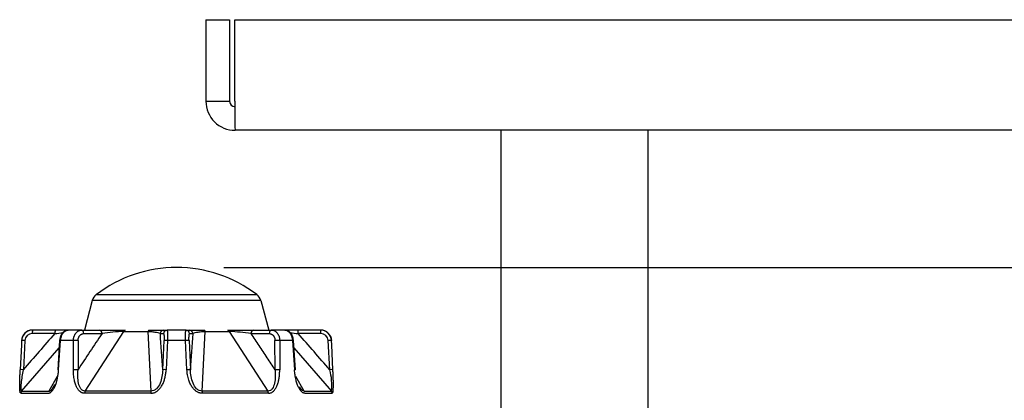
# Model space of a CAD drawing. Extents: x 6 to 172, y 28 to 242.
# Drawn here: x 39 to 53, y 199 to 204 of the extents above; entities that cross this region are included whole.
import ezdxf

# ---------------------------------------------------------------- set-up
doc = ezdxf.new("R2010")
doc.units = 0
for name, color, linetype in [('____MSBR_16_0', 7, 'CONTINUOUS'), ('____MSBR_18_0', 7, 'CONTINUOUS'), ('____MSBR_30_0', 7, 'CONTINUOUS'), ('____MSBR_32_0', 7, 'CONTINUOUS'), ('DEFAULT', 7, 'CONTINUOUS'), ('天吊りとサルガスの間_0', 7, 'CONTINUOUS'), ('組図_18', 7, 'CONTINUOUS')]:
    doc.layers.add(name, color=color, linetype=linetype)

# ---------------------------------------------------------------- blocks, each defined once
blk = doc.blocks.new('SE2')
at = {"layer": '____MSBR_16_0', "color": 7, "linetype": 'CONTINUOUS'}
for p, q in [((39.671, 199.457), (39.666, 199.457)), ((39.978, 199.457), (39.671, 199.457)), ((40.156, 199.457), (39.978, 199.457)), ((40.333, 199.457), (40.151, 199.457)), ((40.333, 199.457), (40.58, 199.457)), ((40.382, 198.63), (40.906, 199.439)), ((40.58, 199.457), (40.617, 199.457)), ((40.656, 199.457), (40.925, 199.457)), ((40.906, 199.439), (41.234, 199.439)), ((41.234, 199.439), (41.272, 198.63)), ((41.245, 199.457), (41.409, 199.457)), ((41.443, 199.457), (41.451, 199.457)), ((41.451, 199.457), (41.493, 199.457)), ((41.75, 199.457), (41.493, 199.457)), ((41.75, 199.457), (41.792, 199.457)), ((41.792, 199.457), (41.8, 199.457)), ((41.828, 199.457), (41.999, 199.457)), ((41.971, 198.63), (42.009, 199.439)), ((42.009, 199.439), (42.337, 199.439)), ((42.318, 199.457), (42.663, 199.457)), ((42.337, 199.439), (42.861, 198.63)), ((42.663, 199.457), (42.91, 199.457)), ((43.092, 199.457), (42.91, 199.457)), ((43.265, 199.457), (43.096, 199.457)), ((43.573, 199.457), (43.265, 199.457)), ((43.573, 199.457), (43.577, 199.457)), ((39.52, 199.315), (39.517, 199.315)), ((39.52, 199.315), (39.517, 199.258)), ((39.563, 199.315), (39.544, 198.92)), ((39.971, 199.41), (39.664, 199.41)), ((40.036, 199.317), (40.009, 198.92)), ((40.022, 198.92), (40.049, 199.315)), ((40.222, 199.315), (40.049, 199.315)), ((40.222, 198.92), (40.222, 199.315)), ((40.286, 199.315), (40.285, 198.92)), ((40.363, 199.41), (40.61, 199.41)), ((41.401, 199.41), (41.444, 199.41)), ((41.434, 198.92), (41.452, 199.315)), ((41.499, 199.315), (41.48, 198.92)), ((41.744, 199.315), (41.499, 199.315)), ((41.763, 198.92), (41.744, 199.315)), ((41.791, 199.315), (41.809, 198.92)), ((41.8, 199.41), (41.842, 199.41)), ((42.633, 199.41), (42.88, 199.41)), ((42.958, 198.92), (42.957, 199.315)), ((43.021, 199.315), (43.021, 198.92)), ((43.194, 199.315), (43.021, 199.315)), ((43.194, 199.315), (43.221, 198.92)), ((43.234, 198.92), (43.207, 199.317)), ((43.579, 199.41), (43.272, 199.41)), ((43.7, 198.92), (43.68, 199.315)), ((43.726, 199.258), (43.723, 199.315)), ((43.727, 199.315), (43.723, 199.315)), ((39.517, 199.258), (39.501, 198.92)), ((39.52, 198.63), (40.03, 199.217)), ((43.214, 199.217), (43.724, 198.63)), ((43.743, 198.92), (43.726, 199.258)), ((40.003, 198.827), (39.888, 198.63)), ((43.355, 198.63), (43.24, 198.827)), ((39.52, 198.63), (39.888, 198.63)), ((41.272, 198.63), (40.382, 198.63)), ((42.861, 198.63), (41.971, 198.63)), ((43.355, 198.63), (43.724, 198.63)), ((39.508, 198.6), (39.879, 198.6)), ((41.271, 198.6), (40.375, 198.6)), ((42.868, 198.6), (41.973, 198.6)), ((43.364, 198.6), (43.735, 198.6))]:
    blk.add_line(p, q, dxfattribs=at)
for centre, radius, start, end in [((39.666, 199.307), 0.15, 90, 177), ((39.67, 199.307), 0.15, 100.5906, 176.9686), ((39.67, 199.307), 0.15, 89.7819, 100.5906), ((40.333, 199.341), 0.116, 87.9739, 90.1447), ((41.111, 195.892), 3.554, 93.3016, 98.0964), ((42.132, 195.891), 3.554, 81.9037, 86.6985), ((42.911, 199.341), 0.116, 89.8687, 92.0261), ((43.573, 199.307), 0.15, 3.0334, 90.216), ((43.577, 199.307), 0.15, 3, 90), ((39.542, 199.057), 0.259, 85.2676, 94.7929), ((91.892, 153.684), 69.186, 138.63025, 139.16895), ((39.663, 199.31), 0.1, 89.6753, 176.8907), ((39.29, 206.293), 6.917, 275.6534, 276.5576), ((40.048, 199.398), 0.0834, 262.1675, 270.8335), ((40.254, 198.663), 0.652, 87.2183, 92.786), ((93.554, 163.904), 63.747, 146.15289, 146.68173), ((-178.209, 184.533), 220.114, 3.74754, 3.87542), ((41.476, 199), 0.315, 85.7622, 94.2264), ((41.768, 199.005), 0.311, 85.7065, 94.2995), ((260.425, 184.601), 219.085, 176.1242, 176.25267), ((42.989, 198.661), 0.655, 87.2218, 92.7694), ((43.881, 205.68), 6.3, 263.4462, 264.4494), ((43.195, 199.414), 0.099, 269.8412, 277.1382), ((-9.29, 153.125), 70.036, 40.83398, 41.36613), ((43.58, 199.31), 0.1, 3.0948, 90.3256), ((43.702, 199.056), 0.26, 85.2461, 94.7499), ((39.522, 198.659), 0.262, 85.2664, 94.6944), ((40.021, 199.005), 0.0854, 262.2952, 270.5754), ((40.253, 198.268), 0.652, 87.2161, 92.7571), ((41.457, 198.611), 0.31, 85.7284, 94.2671), ((41.786, 198.61), 0.31, 85.7181, 94.2454), ((42.99, 198.269), 0.651, 87.2183, 92.769), ((43.721, 198.662), 0.259, 85.2226, 94.7583), ((42.98, 198.714), 0.748, 353.5476, 15.9468)]:
    blk.add_arc(centre, radius, start, end, dxfattribs=at)
for centre, major_axis, ratio, start_param, end_param in [((39.671, 199.407), (0, -0.05), 0.135735, 3.141593, 4.660029), ((39.978, 199.407), (0, -0.05), 0.135735, 3.141593, 4.660027), ((40.333, 199.407), (0, 0.05), 0.604584, 4.764749, 6.283185), ((40.58, 199.407), (0, 0.05), 0.604584, 4.764743, 6.283185), ((40.925, 199.407), (0, 0.05), 0.492813, 0, 0.872665), ((41.245, 199.407), (0, 0.05), 0.266807, 0, 0.872664), ((41.451, 199.407), (0, 0.05), 0.990745, 0, 1.518439), ((41.493, 199.407), (0, 0.05), 0.990745, 0, 1.518437), ((41.75, 199.407), (0, 0.05), 0.990745, 4.764749, 6.283185), ((41.792, 199.407), (0, 0.05), 0.990745, 4.764752, 6.283185), ((41.999, 199.407), (0, 0.05), 0.266807, 5.410521, 6.283185), ((42.318, 199.407), (0, 0.05), 0.492813, 5.410521, 6.283185), ((42.663, 199.407), (0, 0.05), 0.604584, 0, 1.518439), ((42.91, 199.407), (0, 0.05), 0.604584, 0, 1.518437), ((43.092, 199.407), (0, -0.05), 0.796542, 3.120901, 3.141593), ((43.265, 199.407), (0, -0.05), 0.135735, 1.623134, 3.141593), ((43.573, 199.407), (0, -0.05), 0.135735, 1.623156, 3.141593), ((39.557, 198.598), (0, 0.05), 0.986485, 0.872665, 1.518436), ((40.404, 198.598), (0, 0.05), 0.581691, 0.872665, 1.518436), ((41.279, 198.598), (0, 0.05), 0.16385, 0.872665, 1.518436), ((41.964, 198.598), (0, 0.05), 0.16385, 4.764749, 5.410521), ((42.839, 198.598), (0, 0.05), 0.581691, 4.764749, 5.410521), ((43.686, 198.598), (0, 0.05), 0.986485, 4.764749, 5.410521)]:
    blk.add_ellipse(centre, major_axis=major_axis, ratio=ratio, start_param=start_param, end_param=end_param, dxfattribs=at)
for points, knots in [([(40.142, 199.457), (40.13, 199.454), (40.105, 199.448), (40.075, 199.422), (40.054, 199.39), (40.041, 199.354), (40.038, 199.331), (40.036, 199.316)], [0, 0, 0, 0, 0.179997, 0.433622, 0.638125, 0.796348, 1, 1, 1, 1]), ([(40.049, 199.315), (40.049, 199.323), (40.051, 199.338), (40.056, 199.359), (40.062, 199.38), (40.071, 199.399), (40.082, 199.418), (40.097, 199.434), (40.111, 199.445), (40.124, 199.452), (40.132, 199.454), (40.138, 199.456), (40.145, 199.457), (40.149, 199.457), (40.151, 199.457)], [0, 0, 0, 0, 0.098468, 0.197484, 0.297023, 0.397063, 0.497581, 0.62002, 0.747796, 0.823154, 0.873309, 0.915517, 0.957747, 1, 1, 1, 1]), ([(40.222, 199.315), (40.223, 199.319), (40.223, 199.328), (40.224, 199.34), (40.226, 199.352), (40.229, 199.364), (40.233, 199.375), (40.238, 199.386), (40.243, 199.397), (40.249, 199.407), (40.258, 199.42), (40.271, 199.434), (40.288, 199.446), (40.304, 199.452), (40.318, 199.456), (40.328, 199.457), (40.333, 199.457)], [0, 0, 0, 0, 0.054802, 0.109713, 0.164743, 0.219898, 0.275186, 0.330613, 0.386187, 0.441913, 0.497799, 0.620378, 0.747966, 0.825652, 0.909664, 1, 1, 1, 1]), ([(41.234, 199.439), (41.258, 199.438), (41.281, 199.437), (41.32, 199.432), (41.336, 199.43), (41.378, 199.422), (41.394, 199.416), (41.401, 199.41)], [0, 0, 0, 0, 0.25, 0.25, 0.5, 0.5, 1, 1, 1, 1]), ([(41.493, 199.457), (41.493, 199.457), (41.494, 199.457), (41.494, 199.456), (41.495, 199.454), (41.496, 199.449), (41.497, 199.442), (41.498, 199.431), (41.499, 199.415), (41.5, 199.395), (41.5, 199.373), (41.5, 199.352), (41.499, 199.334), (41.499, 199.321), (41.499, 199.315)], [0, 0, 0, 0, 0.04099, 0.086999, 0.138243, 0.228599, 0.289117, 0.399057, 0.502937, 0.629869, 0.752958, 0.834631, 0.917262, 1, 1, 1, 1]), ([(41.744, 199.315), (41.744, 199.319), (41.744, 199.326), (41.744, 199.338), (41.744, 199.349), (41.743, 199.359), (41.743, 199.375), (41.744, 199.395), (41.744, 199.416), (41.745, 199.434), (41.747, 199.446), (41.748, 199.455), (41.75, 199.456), (41.75, 199.457)], [0, 0, 0, 0, 0.04968, 0.099447, 0.149118, 0.198506, 0.24743, 0.37065, 0.497765, 0.618319, 0.74807, 0.850788, 1, 1, 1, 1]), ([(41.842, 199.41), (41.849, 199.416), (41.866, 199.422), (41.907, 199.43), (41.924, 199.432), (41.962, 199.437), (41.985, 199.438), (42.009, 199.439)], [0, 0, 0, 0, 0.5, 0.5, 0.75, 0.75, 1, 1, 1, 1]), ([(42.91, 199.457), (42.913, 199.457), (42.918, 199.457), (42.925, 199.456), (42.936, 199.454), (42.947, 199.449), (42.961, 199.442), (42.974, 199.431), (42.989, 199.415), (43.002, 199.395), (43.012, 199.373), (43.017, 199.352), (43.02, 199.334), (43.02, 199.321), (43.021, 199.315)], [0, 0, 0, 0, 0.04099, 0.086999, 0.138244, 0.228603, 0.289122, 0.399064, 0.502947, 0.629876, 0.752963, 0.834634, 0.917263, 1, 1, 1, 1]), ([(43.092, 199.457), (43.095, 199.457), (43.102, 199.457), (43.111, 199.455), (43.12, 199.451), (43.132, 199.445), (43.147, 199.434), (43.159, 199.42), (43.168, 199.407), (43.173, 199.397), (43.178, 199.386), (43.182, 199.375), (43.186, 199.364), (43.189, 199.352), (43.192, 199.34), (43.193, 199.327), (43.194, 199.319), (43.194, 199.315)], [0, 0, 0, 0, 0.063087, 0.126338, 0.189966, 0.25187, 0.379966, 0.502667, 0.558544, 0.614275, 0.669857, 0.725286, 0.780558, 0.83567, 0.890617, 0.945394, 1, 1, 1, 1]), ([(43.207, 199.316), (43.206, 199.327), (43.204, 199.345), (43.193, 199.381), (43.173, 199.417), (43.142, 199.444), (43.121, 199.451), (43.109, 199.455)], [0, 0, 0, 0, 0.158424, 0.30842, 0.580263, 0.812515, 1, 1, 1, 1]), ([(40.286, 199.315), (40.286, 199.317), (40.286, 199.322), (40.287, 199.329), (40.288, 199.337), (40.289, 199.344), (40.291, 199.351), (40.294, 199.358), (40.297, 199.364), (40.3, 199.371), (40.304, 199.377), (40.308, 199.382), (40.313, 199.387), (40.317, 199.392), (40.322, 199.396), (40.328, 199.4), (40.333, 199.403), (40.339, 199.405), (40.345, 199.407), (40.351, 199.409), (40.357, 199.41), (40.361, 199.41), (40.363, 199.41)], [0, 0, 0, 0, 0.044459, 0.09443, 0.144391, 0.194355, 0.244335, 0.294348, 0.344408, 0.394528, 0.444721, 0.494996, 0.545364, 0.595831, 0.646402, 0.69708, 0.747865, 0.798756, 0.849746, 0.900831, 0.952, 1, 1, 1, 1]), ([(41.444, 199.41), (41.444, 199.41), (41.445, 199.41), (41.446, 199.409), (41.446, 199.407), (41.447, 199.405), (41.448, 199.403), (41.449, 199.4), (41.45, 199.396), (41.45, 199.392), (41.451, 199.387), (41.452, 199.382), (41.452, 199.377), (41.452, 199.371), (41.453, 199.364), (41.453, 199.358), (41.453, 199.351), (41.453, 199.344), (41.453, 199.337), (41.453, 199.329), (41.453, 199.322), (41.452, 199.317), (41.452, 199.315)], [0, 0, 0, 0, 0.048005, 0.099174, 0.150259, 0.201251, 0.252142, 0.302928, 0.353607, 0.404179, 0.454646, 0.505015, 0.555291, 0.605484, 0.655605, 0.705666, 0.755679, 0.80566, 0.855625, 0.905587, 0.955559, 1, 1, 1, 1]), ([(41.791, 199.315), (41.791, 199.317), (41.791, 199.322), (41.79, 199.329), (41.79, 199.337), (41.79, 199.344), (41.79, 199.351), (41.79, 199.358), (41.791, 199.364), (41.791, 199.371), (41.791, 199.377), (41.792, 199.382), (41.792, 199.387), (41.793, 199.392), (41.793, 199.396), (41.794, 199.4), (41.795, 199.403), (41.796, 199.405), (41.797, 199.407), (41.798, 199.409), (41.799, 199.41), (41.799, 199.41), (41.8, 199.41)], [0, 0, 0, 0, 0.044461, 0.09443, 0.144391, 0.194355, 0.244335, 0.294348, 0.344408, 0.394528, 0.444721, 0.494996, 0.545364, 0.595831, 0.646402, 0.69708, 0.747865, 0.798756, 0.849746, 0.900831, 0.952, 1, 1, 1, 1]), ([(42.958, 198.92), (42.923, 198.974), (42.851, 199.083), (42.741, 199.248), (42.669, 199.356), (42.633, 199.41), (42.633, 199.41), (42.633, 199.41), (42.633, 199.41)], [0, 0, 0, 0, 0.33333, 0.66666, 0.99999, 0.99999, 0.99999, 1, 1, 1, 1]), ([(42.88, 199.41), (42.882, 199.41), (42.886, 199.41), (42.892, 199.409), (42.898, 199.407), (42.904, 199.405), (42.91, 199.403), (42.916, 199.4), (42.921, 199.396), (42.926, 199.392), (42.931, 199.387), (42.935, 199.382), (42.939, 199.377), (42.943, 199.371), (42.946, 199.364), (42.949, 199.358), (42.952, 199.351), (42.954, 199.344), (42.955, 199.337), (42.957, 199.329), (42.957, 199.322), (42.957, 199.317), (42.957, 199.315)], [0, 0, 0, 0, 0.048005, 0.099174, 0.150259, 0.201251, 0.252142, 0.302928, 0.353607, 0.404179, 0.454646, 0.505015, 0.555291, 0.605484, 0.655605, 0.705666, 0.755679, 0.80566, 0.855625, 0.905587, 0.955556, 1, 1, 1, 1]), ([(39.498, 198.855), (39.498, 198.864), (39.499, 198.886), (39.5, 198.908), (39.501, 198.92)], [0.8435707, 0.8435707, 0.8435707, 0.8435707, 0.9135006, 1, 1, 1, 1]), ([(39.52, 198.63), (39.517, 198.63), (39.515, 198.632), (39.513, 198.644), (39.512, 198.652), (39.513, 198.683), (39.515, 198.709), (39.521, 198.766), (39.525, 198.796), (39.534, 198.857), (39.539, 198.888), (39.544, 198.92)], [0, 0, 0, 0, 0.125, 0.125, 0.25, 0.25, 0.5, 0.5, 0.75, 0.75, 1, 1, 1, 1]), ([(39.954, 198.659), (39.958, 198.665), (39.965, 198.678), (39.974, 198.699), (39.983, 198.721), (39.991, 198.745), (39.998, 198.769), (40.004, 198.794), (40.009, 198.818), (40.013, 198.843), (40.017, 198.869), (40.02, 198.894), (40.021, 198.911), (40.022, 198.92)], [0.3298174, 0.3298174, 0.3298174, 0.3298174, 0.3855085, 0.4477528, 0.5097165, 0.5714479, 0.6329913, 0.6943844, 0.7556581, 0.8168376, 0.8779432, 0.9389929, 1, 1, 1, 1]), ([(40.375, 198.6), (40.372, 198.601), (40.366, 198.601), (40.356, 198.602), (40.347, 198.605), (40.337, 198.608), (40.328, 198.613), (40.313, 198.623), (40.292, 198.642), (40.268, 198.678), (40.249, 198.724), (40.236, 198.771), (40.229, 198.813), (40.225, 198.848), (40.222, 198.884), (40.222, 198.908), (40.222, 198.92)], [0, 0, 0, 0, 0.028929, 0.057615, 0.086256, 0.115057, 0.144215, 0.173923, 0.275053, 0.385686, 0.515087, 0.65688, 0.7413, 0.82855, 0.913501, 1, 1, 1, 1]), ([(40.382, 198.63), (40.37, 198.63), (40.359, 198.632), (40.339, 198.644), (40.33, 198.652), (40.308, 198.683), (40.299, 198.709), (40.286, 198.766), (40.283, 198.796), (40.281, 198.857), (40.282, 198.888), (40.285, 198.92)], [0, 0, 0, 0, 0.125, 0.125, 0.25, 0.25, 0.5, 0.5, 0.75, 0.75, 1, 1, 1, 1]), ([(41.271, 198.6), (41.278, 198.601), (41.294, 198.602), (41.318, 198.608), (41.345, 198.62), (41.376, 198.642), (41.401, 198.671), (41.42, 198.699), (41.433, 198.721), (41.443, 198.745), (41.453, 198.769), (41.46, 198.794), (41.467, 198.818), (41.472, 198.843), (41.476, 198.869), (41.479, 198.894), (41.48, 198.911), (41.48, 198.92)], [0, 0, 0, 0, 0.056671, 0.114664, 0.173783, 0.270951, 0.385505, 0.447749, 0.509713, 0.571445, 0.632989, 0.694382, 0.755656, 0.816836, 0.877942, 0.938993, 1, 1, 1, 1]), ([(41.434, 198.92), (41.433, 198.888), (41.43, 198.857), (41.418, 198.796), (41.41, 198.766), (41.386, 198.709), (41.37, 198.683), (41.338, 198.652), (41.326, 198.644), (41.3, 198.632), (41.286, 198.63), (41.272, 198.63)], [0, 0, 0, 0, 0.25, 0.25, 0.5, 0.5, 0.75, 0.75, 0.875, 0.875, 1, 1, 1, 1]), ([(41.973, 198.6), (41.969, 198.601), (41.961, 198.601), (41.949, 198.602), (41.937, 198.605), (41.926, 198.608), (41.914, 198.613), (41.894, 198.623), (41.867, 198.642), (41.835, 198.678), (41.808, 198.724), (41.789, 198.771), (41.778, 198.813), (41.77, 198.848), (41.765, 198.884), (41.764, 198.908), (41.763, 198.92)], [0, 0, 0, 0, 0.028929, 0.057614, 0.086256, 0.115056, 0.144214, 0.173922, 0.275053, 0.385686, 0.515086, 0.65688, 0.741299, 0.82855, 0.9135, 1, 1, 1, 1]), ([(41.971, 198.63), (41.957, 198.63), (41.943, 198.632), (41.917, 198.644), (41.905, 198.652), (41.873, 198.683), (41.857, 198.709), (41.833, 198.766), (41.825, 198.796), (41.813, 198.857), (41.81, 198.888), (41.809, 198.92)], [0, 0, 0, 0, 0.125, 0.125, 0.25, 0.25, 0.5, 0.5, 0.75, 0.75, 1, 1, 1, 1]), ([(42.958, 198.92), (42.961, 198.888), (42.962, 198.857), (42.96, 198.796), (42.957, 198.766), (42.944, 198.709), (42.935, 198.683), (42.913, 198.652), (42.904, 198.644), (42.884, 198.632), (42.873, 198.63), (42.861, 198.63)], [0, 0, 0, 0, 0.25, 0.25, 0.5, 0.5, 0.75, 0.75, 0.875, 0.875, 1, 1, 1, 1]), ([(42.868, 198.6), (42.874, 198.601), (42.887, 198.602), (42.906, 198.608), (42.928, 198.62), (42.951, 198.642), (42.97, 198.671), (42.984, 198.699), (42.993, 198.721), (43, 198.745), (43.006, 198.769), (43.011, 198.794), (43.015, 198.818), (43.018, 198.843), (43.02, 198.869), (43.021, 198.894), (43.021, 198.911), (43.021, 198.92)], [0, 0, 0, 0, 0.056673, 0.114671, 0.173795, 0.27096, 0.385518, 0.447762, 0.509724, 0.571455, 0.632997, 0.694389, 0.755662, 0.81684, 0.877945, 0.938994, 1, 1, 1, 1]), ([(43.289, 198.659), (43.286, 198.665), (43.274, 198.685), (43.258, 198.724), (43.244, 198.771), (43.235, 198.813), (43.229, 198.848), (43.224, 198.884), (43.222, 198.908), (43.221, 198.92)], [0.330126, 0.330126, 0.330126, 0.330126, 0.3856861, 0.5150871, 0.6568814, 0.7412999, 0.8285504, 0.9135008, 1, 1, 1, 1]), ([(43.234, 198.92), (43.234, 198.92), (43.234, 198.92), (43.233, 198.92), (43.228, 198.92), (43.221, 198.92)], [0.4761305, 0.4761305, 0.4761305, 0.4761305, 0.5, 0.5, 1, 1, 1, 1]), ([(43.746, 198.854), (43.745, 198.859), (43.745, 198.872), (43.744, 198.894), (43.743, 198.911), (43.743, 198.92)], [0.8432241, 0.8432241, 0.8432241, 0.8432241, 0.8779439, 0.9389933, 1, 1, 1, 1]), ([(39.503, 198.605), (39.502, 198.606), (39.501, 198.608), (39.5, 198.613), (39.498, 198.623), (39.495, 198.642), (39.494, 198.678), (39.494, 198.724), (39.495, 198.771), (39.496, 198.813), (39.497, 198.838), (39.498, 198.852), (39.498, 198.855)], [0.0862563, 0.0862563, 0.0862563, 0.0862563, 0.115057, 0.1442154, 0.1739235, 0.2750534, 0.3856861, 0.5150868, 0.6568807, 0.7412994, 0.82855, 0.8435707, 0.8435707, 0.8435707, 0.8435707]), ([(43.741, 198.605), (43.741, 198.606), (43.743, 198.609), (43.745, 198.62), (43.748, 198.642), (43.749, 198.671), (43.749, 198.699), (43.749, 198.721), (43.749, 198.745), (43.749, 198.769), (43.748, 198.794), (43.747, 198.818), (43.746, 198.839), (43.746, 198.851), (43.746, 198.854)], [0.0862208, 0.0862208, 0.0862208, 0.0862208, 0.1146679, 0.1737899, 0.2709551, 0.3855122, 0.4477561, 0.5097194, 0.5714504, 0.6329935, 0.6943862, 0.7556595, 0.8168387, 0.8432241, 0.8432241, 0.8432241, 0.8432241]), ([(39.879, 198.6), (39.884, 198.601), (39.893, 198.602), (39.907, 198.608), (39.924, 198.62), (39.94, 198.638), (39.951, 198.653), (39.954, 198.659)], [0, 0, 0, 0, 0.0566716, 0.1146661, 0.1737866, 0.2709526, 0.3298174, 0.3298174, 0.3298174, 0.3298174]), ([(39.888, 198.63), (39.891, 198.63), (39.896, 198.63), (39.905, 198.633), (39.915, 198.639), (39.926, 198.648), (39.933, 198.657), (39.937, 198.662)], [0, 0, 0, 0, 0.0376109, 0.0760073, 0.1158277, 0.1735729, 0.2345868, 0.2345868, 0.2345868, 0.2345868]), ([(39.937, 198.662), (39.937, 198.662), (39.942, 198.668), (39.947, 198.676), (39.951, 198.684), (39.952, 198.686)], [0.2345868, 0.2345868, 0.2345868, 0.2345868, 0.23459134, 0.30566898, 0.31934455, 0.31934455, 0.31934455, 0.31934455]), ([(43.364, 198.6), (43.362, 198.601), (43.357, 198.601), (43.35, 198.602), (43.343, 198.605), (43.336, 198.608), (43.329, 198.613), (43.316, 198.623), (43.303, 198.638), (43.292, 198.653), (43.289, 198.659)], [0, 0, 0, 0, 0.0289297, 0.0576149, 0.0862568, 0.1150576, 0.1442161, 0.1739242, 0.2750539, 0.330126, 0.330126, 0.330126, 0.330126]), ([(43.355, 198.63), (43.347, 198.63), (43.338, 198.632), (43.322, 198.644), (43.314, 198.652), (43.306, 198.662)], [0, 0, 0, 0, 0.125, 0.125, 0.25, 0.25, 0.25, 0.25])]:
    blk.add_open_spline(points, degree=3, knots=knots, dxfattribs=at)
blk.add_open_spline([(43.306, 198.662), (43.301, 198.669), (43.296, 198.677), (43.291, 198.686)], degree=3, dxfattribs=at)
at = {"layer": '____MSBR_18_0', "color": 7, "linetype": 'CONTINUOUS'}
for p, q in [((40.479, 199.859), (40.372, 199.457)), ((42.764, 199.859), (40.479, 199.859)), ((40.533, 199.939), (42.71, 199.939)), ((42.764, 199.859), (42.872, 199.457)), ((40.585, 199.457), (40.925, 199.457)), ((41.245, 199.457), (41.435, 199.457)), ((41.792, 199.457), (41.999, 199.457)), ((42.318, 199.457), (42.663, 199.457))]:
    blk.add_line(p, q, dxfattribs=at)
for centre, radius, start, end in [((41.622, 198.513), 1.794, 90, 127.3398), ((41.622, 198.513), 1.794, 52.6602, 90), ((40.624, 199.82), 0.15, 127.3398, 165), ((42.619, 199.82), 0.15, 15, 52.6602)]:
    blk.add_arc(centre, radius, start, end, dxfattribs=at)
at = {"layer": '____MSBR_30_0', "color": 7, "linetype": 'CONTINUOUS'}
for p, q in [((39.671, 199.457), (39.666, 199.457)), ((39.978, 199.457), (39.671, 199.457)), ((40.156, 199.457), (39.978, 199.457)), ((40.333, 199.457), (40.151, 199.457)), ((40.333, 199.457), (40.58, 199.457)), ((40.382, 198.63), (40.906, 199.439)), ((40.58, 199.457), (40.617, 199.457)), ((40.656, 199.457), (40.925, 199.457)), ((40.906, 199.439), (41.234, 199.439)), ((41.234, 199.439), (41.272, 198.63)), ((41.245, 199.457), (41.409, 199.457)), ((41.443, 199.457), (41.451, 199.457)), ((41.451, 199.457), (41.493, 199.457)), ((41.75, 199.457), (41.493, 199.457)), ((41.75, 199.457), (41.792, 199.457)), ((41.792, 199.457), (41.8, 199.457)), ((41.828, 199.457), (41.999, 199.457)), ((41.971, 198.63), (42.009, 199.439)), ((42.009, 199.439), (42.337, 199.439)), ((42.318, 199.457), (42.663, 199.457)), ((42.337, 199.439), (42.861, 198.63)), ((42.663, 199.457), (42.91, 199.457)), ((43.092, 199.457), (42.91, 199.457)), ((43.265, 199.457), (43.096, 199.457)), ((43.573, 199.457), (43.265, 199.457)), ((43.573, 199.457), (43.577, 199.457)), ((39.52, 199.315), (39.517, 199.315)), ((39.52, 199.315), (39.517, 199.258)), ((39.563, 199.315), (39.544, 198.92)), ((39.971, 199.41), (39.664, 199.41)), ((40.036, 199.317), (40.009, 198.917)), ((40.022, 198.92), (40.049, 199.315)), ((40.222, 199.315), (40.049, 199.315)), ((40.222, 198.92), (40.222, 199.315)), ((40.286, 199.315), (40.285, 198.92)), ((40.363, 199.41), (40.61, 199.41)), ((41.401, 199.41), (41.444, 199.41)), ((41.434, 198.92), (41.452, 199.315)), ((41.499, 199.315), (41.48, 198.92)), ((41.744, 199.315), (41.499, 199.315)), ((41.763, 198.92), (41.744, 199.315)), ((41.791, 199.315), (41.809, 198.92)), ((41.8, 199.41), (41.842, 199.41)), ((42.633, 199.41), (42.88, 199.41)), ((42.958, 198.92), (42.957, 199.315)), ((43.021, 199.315), (43.021, 198.92)), ((43.194, 199.315), (43.021, 199.315)), ((43.194, 199.315), (43.221, 198.92)), ((43.234, 198.919), (43.207, 199.317)), ((43.579, 199.41), (43.272, 199.41)), ((43.7, 198.92), (43.68, 199.315)), ((43.726, 199.258), (43.723, 199.315)), ((43.727, 199.315), (43.723, 199.315)), ((39.517, 199.258), (39.501, 198.92)), ((39.52, 198.63), (40.03, 199.217)), ((43.214, 199.217), (43.724, 198.63)), ((43.743, 198.92), (43.726, 199.258)), ((40.003, 198.827), (39.888, 198.63)), ((43.355, 198.63), (43.24, 198.827)), ((39.52, 198.63), (39.888, 198.63)), ((41.272, 198.63), (40.382, 198.63)), ((42.861, 198.63), (41.971, 198.63)), ((43.355, 198.63), (43.724, 198.63)), ((39.508, 198.6), (39.879, 198.6)), ((41.271, 198.6), (40.375, 198.6)), ((42.868, 198.6), (41.973, 198.6)), ((43.364, 198.6), (43.735, 198.6))]:
    blk.add_line(p, q, dxfattribs=at)
for centre, radius, start, end in [((39.666, 199.307), 0.15, 90, 177), ((39.67, 199.307), 0.15, 100.5906, 176.9686), ((39.67, 199.307), 0.15, 89.7819, 100.5906), ((40.333, 199.341), 0.116, 87.9739, 90.1447), ((41.111, 195.892), 3.554, 93.3016, 98.0964), ((42.132, 195.891), 3.554, 81.9037, 86.6985), ((42.911, 199.341), 0.116, 89.8687, 92.0261), ((43.573, 199.307), 0.15, 3.0334, 90.216), ((43.577, 199.307), 0.15, 3, 90), ((39.542, 199.057), 0.259, 85.2676, 94.7929), ((91.892, 153.684), 69.186, 138.63025, 139.16895), ((39.663, 199.31), 0.1, 89.6753, 176.8907), ((39.29, 206.293), 6.917, 275.6534, 276.5576), ((40.048, 199.398), 0.0834, 262.1675, 270.8335), ((40.254, 198.663), 0.652, 87.2183, 92.786), ((93.554, 163.904), 63.747, 146.15289, 146.68173), ((-178.209, 184.533), 220.114, 3.74754, 3.87542), ((41.476, 199), 0.315, 85.7622, 94.2264), ((41.768, 199.005), 0.311, 85.7065, 94.2995), ((260.425, 184.601), 219.085, 176.1242, 176.25267), ((42.989, 198.661), 0.655, 87.2218, 92.7694), ((43.881, 205.68), 6.3, 263.4462, 264.4494), ((43.195, 199.414), 0.099, 269.8412, 277.1382), ((-9.29, 153.125), 70.036, 40.83398, 41.36613), ((43.58, 199.31), 0.1, 3.0948, 90.3256), ((43.702, 199.056), 0.26, 85.2461, 94.7499), ((39.522, 198.659), 0.262, 85.2664, 94.6944), ((40.021, 199.005), 0.0854, 262.2952, 270.5754), ((40.253, 198.268), 0.652, 87.2161, 92.7571), ((41.457, 198.611), 0.31, 85.7284, 94.2671), ((41.786, 198.61), 0.31, 85.7181, 94.2454), ((42.99, 198.269), 0.651, 87.2183, 92.769), ((43.721, 198.662), 0.259, 85.2226, 94.7583), ((42.98, 198.714), 0.748, 353.5476, 15.9468)]:
    blk.add_arc(centre, radius, start, end, dxfattribs=at)
for centre, major_axis, ratio, start_param, end_param in [((39.671, 199.407), (0, -0.05), 0.135735, 3.141593, 4.660029), ((39.978, 199.407), (0, -0.05), 0.135735, 3.141593, 4.660027), ((40.333, 199.407), (0, 0.05), 0.604584, 4.764749, 6.283185), ((40.58, 199.407), (0, 0.05), 0.604584, 4.764743, 6.283185), ((40.925, 199.407), (0, 0.05), 0.492813, 0, 0.872665), ((41.245, 199.407), (0, 0.05), 0.266807, 0, 0.872664), ((41.451, 199.407), (0, 0.05), 0.990745, 0, 1.518439), ((41.493, 199.407), (0, 0.05), 0.990745, 0, 1.518437), ((41.75, 199.407), (0, 0.05), 0.990745, 4.764749, 6.283185), ((41.792, 199.407), (0, 0.05), 0.990745, 4.764752, 6.283185), ((41.999, 199.407), (0, 0.05), 0.266807, 5.410521, 6.283185), ((42.318, 199.407), (0, 0.05), 0.492813, 5.410521, 6.283185), ((42.663, 199.407), (0, 0.05), 0.604584, 0, 1.518439), ((42.91, 199.407), (0, 0.05), 0.604584, 0, 1.518437), ((43.265, 199.407), (0, -0.05), 0.135735, 1.623134, 3.141593), ((43.573, 199.407), (0, -0.05), 0.135735, 1.623156, 3.141593), ((39.557, 198.598), (0, 0.05), 0.986485, 0.872665, 1.518436), ((40.404, 198.598), (0, 0.05), 0.581691, 0.872665, 1.518436), ((41.279, 198.598), (0, 0.05), 0.16385, 0.872665, 1.518436), ((41.964, 198.598), (0, 0.05), 0.16385, 4.764749, 5.410521), ((42.839, 198.598), (0, 0.05), 0.581691, 4.764749, 5.410521), ((43.686, 198.598), (0, 0.05), 0.986485, 4.764749, 5.410521)]:
    blk.add_ellipse(centre, major_axis=major_axis, ratio=ratio, start_param=start_param, end_param=end_param, dxfattribs=at)
for points, knots in [([(40.142, 199.457), (40.13, 199.454), (40.105, 199.448), (40.075, 199.422), (40.054, 199.39), (40.041, 199.354), (40.038, 199.331), (40.036, 199.316)], [0, 0, 0, 0, 0.179997, 0.433622, 0.638125, 0.796348, 1, 1, 1, 1]), ([(40.049, 199.315), (40.049, 199.323), (40.051, 199.338), (40.056, 199.359), (40.062, 199.38), (40.071, 199.399), (40.082, 199.418), (40.097, 199.434), (40.111, 199.445), (40.124, 199.452), (40.132, 199.454), (40.138, 199.456), (40.145, 199.457), (40.149, 199.457), (40.151, 199.457)], [0, 0, 0, 0, 0.098468, 0.197484, 0.297023, 0.397063, 0.497581, 0.62002, 0.747796, 0.823154, 0.873309, 0.915517, 0.957747, 1, 1, 1, 1]), ([(40.222, 199.315), (40.223, 199.319), (40.223, 199.328), (40.224, 199.34), (40.226, 199.352), (40.229, 199.364), (40.233, 199.375), (40.238, 199.386), (40.243, 199.397), (40.249, 199.407), (40.258, 199.42), (40.271, 199.434), (40.288, 199.446), (40.304, 199.452), (40.318, 199.456), (40.328, 199.457), (40.333, 199.457)], [0, 0, 0, 0, 0.054802, 0.109713, 0.164743, 0.219898, 0.275186, 0.330613, 0.386187, 0.441913, 0.497799, 0.620378, 0.747966, 0.825652, 0.909664, 1, 1, 1, 1]), ([(41.234, 199.439), (41.258, 199.438), (41.281, 199.437), (41.32, 199.432), (41.336, 199.43), (41.378, 199.422), (41.394, 199.416), (41.401, 199.41)], [0, 0, 0, 0, 0.25, 0.25, 0.5, 0.5, 1, 1, 1, 1]), ([(41.493, 199.457), (41.493, 199.457), (41.494, 199.457), (41.494, 199.456), (41.495, 199.454), (41.496, 199.449), (41.497, 199.442), (41.498, 199.431), (41.499, 199.415), (41.5, 199.395), (41.5, 199.373), (41.5, 199.352), (41.499, 199.334), (41.499, 199.321), (41.499, 199.315)], [0, 0, 0, 0, 0.04099, 0.086999, 0.138243, 0.228599, 0.289117, 0.399057, 0.502937, 0.629869, 0.752958, 0.834631, 0.917262, 1, 1, 1, 1]), ([(41.744, 199.315), (41.744, 199.319), (41.744, 199.326), (41.744, 199.338), (41.744, 199.349), (41.743, 199.359), (41.743, 199.375), (41.744, 199.395), (41.744, 199.416), (41.745, 199.434), (41.747, 199.446), (41.748, 199.455), (41.75, 199.456), (41.75, 199.457)], [0, 0, 0, 0, 0.04968, 0.099447, 0.149118, 0.198506, 0.24743, 0.37065, 0.497765, 0.618319, 0.74807, 0.850788, 1, 1, 1, 1]), ([(41.842, 199.41), (41.849, 199.416), (41.866, 199.422), (41.907, 199.43), (41.924, 199.432), (41.962, 199.437), (41.985, 199.438), (42.009, 199.439)], [0, 0, 0, 0, 0.5, 0.5, 0.75, 0.75, 1, 1, 1, 1]), ([(42.91, 199.457), (42.913, 199.457), (42.918, 199.457), (42.925, 199.456), (42.936, 199.454), (42.947, 199.449), (42.961, 199.442), (42.974, 199.431), (42.989, 199.415), (43.002, 199.395), (43.012, 199.373), (43.017, 199.352), (43.02, 199.334), (43.02, 199.321), (43.021, 199.315)], [0, 0, 0, 0, 0.04099, 0.086999, 0.138244, 0.228603, 0.289122, 0.399064, 0.502947, 0.629876, 0.752963, 0.834634, 0.917263, 1, 1, 1, 1]), ([(43.092, 199.457), (43.095, 199.457), (43.102, 199.457), (43.111, 199.455), (43.12, 199.451), (43.132, 199.445), (43.147, 199.434), (43.159, 199.42), (43.168, 199.407), (43.173, 199.397), (43.178, 199.386), (43.182, 199.375), (43.186, 199.364), (43.189, 199.352), (43.192, 199.34), (43.193, 199.327), (43.194, 199.319), (43.194, 199.315)], [0, 0, 0, 0, 0.063087, 0.126338, 0.189966, 0.25187, 0.379966, 0.502667, 0.558544, 0.614275, 0.669857, 0.725286, 0.780558, 0.83567, 0.890617, 0.945394, 1, 1, 1, 1]), ([(43.207, 199.316), (43.206, 199.327), (43.204, 199.345), (43.193, 199.381), (43.173, 199.417), (43.142, 199.444), (43.121, 199.451), (43.109, 199.455)], [0, 0, 0, 0, 0.158424, 0.30842, 0.580263, 0.812515, 1, 1, 1, 1]), ([(40.286, 199.315), (40.286, 199.317), (40.286, 199.322), (40.287, 199.329), (40.288, 199.337), (40.289, 199.344), (40.291, 199.351), (40.294, 199.358), (40.297, 199.364), (40.3, 199.371), (40.304, 199.377), (40.308, 199.382), (40.313, 199.387), (40.317, 199.392), (40.322, 199.396), (40.328, 199.4), (40.333, 199.403), (40.339, 199.405), (40.345, 199.407), (40.351, 199.409), (40.357, 199.41), (40.361, 199.41), (40.363, 199.41)], [0, 0, 0, 0, 0.044459, 0.09443, 0.144391, 0.194355, 0.244335, 0.294348, 0.344408, 0.394528, 0.444721, 0.494996, 0.545364, 0.595831, 0.646402, 0.69708, 0.747865, 0.798756, 0.849746, 0.900831, 0.952, 1, 1, 1, 1]), ([(41.444, 199.41), (41.444, 199.41), (41.445, 199.41), (41.446, 199.409), (41.446, 199.407), (41.447, 199.405), (41.448, 199.403), (41.449, 199.4), (41.45, 199.396), (41.45, 199.392), (41.451, 199.387), (41.452, 199.382), (41.452, 199.377), (41.452, 199.371), (41.453, 199.364), (41.453, 199.358), (41.453, 199.351), (41.453, 199.344), (41.453, 199.337), (41.453, 199.329), (41.453, 199.322), (41.452, 199.317), (41.452, 199.315)], [0, 0, 0, 0, 0.048005, 0.099174, 0.150259, 0.201251, 0.252142, 0.302928, 0.353607, 0.404179, 0.454646, 0.505015, 0.555291, 0.605484, 0.655605, 0.705666, 0.755679, 0.80566, 0.855625, 0.905587, 0.955559, 1, 1, 1, 1]), ([(41.791, 199.315), (41.791, 199.317), (41.791, 199.322), (41.79, 199.329), (41.79, 199.337), (41.79, 199.344), (41.79, 199.351), (41.79, 199.358), (41.791, 199.364), (41.791, 199.371), (41.791, 199.377), (41.792, 199.382), (41.792, 199.387), (41.793, 199.392), (41.793, 199.396), (41.794, 199.4), (41.795, 199.403), (41.796, 199.405), (41.797, 199.407), (41.798, 199.409), (41.799, 199.41), (41.799, 199.41), (41.8, 199.41)], [0, 0, 0, 0, 0.044461, 0.09443, 0.144391, 0.194355, 0.244335, 0.294348, 0.344408, 0.394528, 0.444721, 0.494996, 0.545364, 0.595831, 0.646402, 0.69708, 0.747865, 0.798756, 0.849746, 0.900831, 0.952, 1, 1, 1, 1]), ([(42.958, 198.92), (42.923, 198.974), (42.851, 199.083), (42.741, 199.248), (42.669, 199.356), (42.633, 199.41), (42.633, 199.41), (42.633, 199.41), (42.633, 199.41)], [0, 0, 0, 0, 0.33333, 0.66666, 0.99999, 0.99999, 0.99999, 1, 1, 1, 1]), ([(42.88, 199.41), (42.882, 199.41), (42.886, 199.41), (42.892, 199.409), (42.898, 199.407), (42.904, 199.405), (42.91, 199.403), (42.916, 199.4), (42.921, 199.396), (42.926, 199.392), (42.931, 199.387), (42.935, 199.382), (42.939, 199.377), (42.943, 199.371), (42.946, 199.364), (42.949, 199.358), (42.952, 199.351), (42.954, 199.344), (42.955, 199.337), (42.957, 199.329), (42.957, 199.322), (42.957, 199.317), (42.957, 199.315)], [0, 0, 0, 0, 0.048005, 0.099174, 0.150259, 0.201251, 0.252142, 0.302928, 0.353607, 0.404179, 0.454646, 0.505015, 0.555291, 0.605484, 0.655605, 0.705666, 0.755679, 0.80566, 0.855625, 0.905587, 0.955556, 1, 1, 1, 1]), ([(39.498, 198.855), (39.498, 198.864), (39.499, 198.886), (39.5, 198.908), (39.501, 198.92)], [0.8435707, 0.8435707, 0.8435707, 0.8435707, 0.9135006, 1, 1, 1, 1]), ([(39.52, 198.63), (39.517, 198.63), (39.515, 198.632), (39.513, 198.644), (39.512, 198.652), (39.513, 198.683), (39.515, 198.709), (39.521, 198.766), (39.525, 198.796), (39.534, 198.857), (39.539, 198.888), (39.544, 198.92)], [0, 0, 0, 0, 0.125, 0.125, 0.25, 0.25, 0.5, 0.5, 0.75, 0.75, 1, 1, 1, 1]), ([(39.954, 198.659), (39.958, 198.665), (39.965, 198.678), (39.974, 198.699), (39.983, 198.721), (39.991, 198.745), (39.998, 198.769), (40.004, 198.794), (40.009, 198.818), (40.013, 198.843), (40.017, 198.869), (40.02, 198.894), (40.021, 198.911), (40.022, 198.92)], [0.3298174, 0.3298174, 0.3298174, 0.3298174, 0.3855085, 0.4477528, 0.5097165, 0.5714479, 0.6329913, 0.6943844, 0.7556581, 0.8168376, 0.8779432, 0.9389929, 1, 1, 1, 1]), ([(40.375, 198.6), (40.372, 198.601), (40.366, 198.601), (40.356, 198.602), (40.347, 198.605), (40.337, 198.608), (40.328, 198.613), (40.313, 198.623), (40.292, 198.642), (40.268, 198.678), (40.249, 198.724), (40.236, 198.771), (40.229, 198.813), (40.225, 198.848), (40.222, 198.884), (40.222, 198.908), (40.222, 198.92)], [0, 0, 0, 0, 0.028929, 0.057615, 0.086256, 0.115057, 0.144215, 0.173923, 0.275053, 0.385686, 0.515087, 0.65688, 0.7413, 0.82855, 0.913501, 1, 1, 1, 1]), ([(40.382, 198.63), (40.37, 198.63), (40.359, 198.632), (40.339, 198.644), (40.33, 198.652), (40.308, 198.683), (40.299, 198.709), (40.286, 198.766), (40.283, 198.796), (40.281, 198.857), (40.282, 198.888), (40.285, 198.92)], [0, 0, 0, 0, 0.125, 0.125, 0.25, 0.25, 0.5, 0.5, 0.75, 0.75, 1, 1, 1, 1]), ([(41.271, 198.6), (41.278, 198.601), (41.294, 198.602), (41.318, 198.608), (41.345, 198.62), (41.376, 198.642), (41.401, 198.671), (41.42, 198.699), (41.433, 198.721), (41.443, 198.745), (41.453, 198.769), (41.46, 198.794), (41.467, 198.818), (41.472, 198.843), (41.476, 198.869), (41.479, 198.894), (41.48, 198.911), (41.48, 198.92)], [0, 0, 0, 0, 0.056671, 0.114664, 0.173783, 0.270951, 0.385505, 0.447749, 0.509713, 0.571445, 0.632989, 0.694382, 0.755656, 0.816836, 0.877942, 0.938993, 1, 1, 1, 1]), ([(41.434, 198.92), (41.433, 198.888), (41.43, 198.857), (41.418, 198.796), (41.41, 198.766), (41.386, 198.709), (41.37, 198.683), (41.338, 198.652), (41.326, 198.644), (41.3, 198.632), (41.286, 198.63), (41.272, 198.63)], [0, 0, 0, 0, 0.25, 0.25, 0.5, 0.5, 0.75, 0.75, 0.875, 0.875, 1, 1, 1, 1]), ([(41.973, 198.6), (41.969, 198.601), (41.961, 198.601), (41.949, 198.602), (41.937, 198.605), (41.926, 198.608), (41.914, 198.613), (41.894, 198.623), (41.867, 198.642), (41.835, 198.678), (41.808, 198.724), (41.789, 198.771), (41.778, 198.813), (41.77, 198.848), (41.765, 198.884), (41.764, 198.908), (41.763, 198.92)], [0, 0, 0, 0, 0.028929, 0.057614, 0.086256, 0.115056, 0.144214, 0.173922, 0.275053, 0.385686, 0.515086, 0.65688, 0.741299, 0.82855, 0.9135, 1, 1, 1, 1]), ([(41.971, 198.63), (41.957, 198.63), (41.943, 198.632), (41.917, 198.644), (41.905, 198.652), (41.873, 198.683), (41.857, 198.709), (41.833, 198.766), (41.825, 198.796), (41.813, 198.857), (41.81, 198.888), (41.809, 198.92)], [0, 0, 0, 0, 0.125, 0.125, 0.25, 0.25, 0.5, 0.5, 0.75, 0.75, 1, 1, 1, 1]), ([(42.958, 198.92), (42.961, 198.888), (42.962, 198.857), (42.96, 198.796), (42.957, 198.766), (42.944, 198.709), (42.935, 198.683), (42.913, 198.652), (42.904, 198.644), (42.884, 198.632), (42.873, 198.63), (42.861, 198.63)], [0, 0, 0, 0, 0.25, 0.25, 0.5, 0.5, 0.75, 0.75, 0.875, 0.875, 1, 1, 1, 1]), ([(42.868, 198.6), (42.874, 198.601), (42.887, 198.602), (42.906, 198.608), (42.928, 198.62), (42.951, 198.642), (42.97, 198.671), (42.984, 198.699), (42.993, 198.721), (43, 198.745), (43.006, 198.769), (43.011, 198.794), (43.015, 198.818), (43.018, 198.843), (43.02, 198.869), (43.021, 198.894), (43.021, 198.911), (43.021, 198.92)], [0, 0, 0, 0, 0.056673, 0.114671, 0.173795, 0.27096, 0.385518, 0.447762, 0.509724, 0.571455, 0.632997, 0.694389, 0.755662, 0.81684, 0.877945, 0.938994, 1, 1, 1, 1]), ([(43.289, 198.659), (43.286, 198.665), (43.274, 198.685), (43.258, 198.724), (43.244, 198.771), (43.235, 198.813), (43.229, 198.848), (43.224, 198.884), (43.222, 198.908), (43.221, 198.92)], [0.330126, 0.330126, 0.330126, 0.330126, 0.3856861, 0.5150871, 0.6568814, 0.7412999, 0.8285504, 0.9135008, 1, 1, 1, 1]), ([(43.234, 198.92), (43.234, 198.92), (43.234, 198.92), (43.233, 198.92), (43.228, 198.92), (43.221, 198.92)], [0.4761305, 0.4761305, 0.4761305, 0.4761305, 0.5, 0.5, 1, 1, 1, 1]), ([(43.746, 198.854), (43.745, 198.859), (43.745, 198.872), (43.744, 198.894), (43.743, 198.911), (43.743, 198.92)], [0.8432241, 0.8432241, 0.8432241, 0.8432241, 0.8779439, 0.9389933, 1, 1, 1, 1]), ([(39.503, 198.605), (39.502, 198.606), (39.501, 198.608), (39.5, 198.613), (39.498, 198.623), (39.495, 198.642), (39.494, 198.678), (39.494, 198.724), (39.495, 198.771), (39.496, 198.813), (39.497, 198.838), (39.498, 198.852), (39.498, 198.855)], [0.0862563, 0.0862563, 0.0862563, 0.0862563, 0.115057, 0.1442154, 0.1739235, 0.2750534, 0.3856861, 0.5150868, 0.6568807, 0.7412994, 0.82855, 0.8435707, 0.8435707, 0.8435707, 0.8435707]), ([(43.741, 198.605), (43.741, 198.606), (43.743, 198.609), (43.745, 198.62), (43.748, 198.642), (43.749, 198.671), (43.749, 198.699), (43.749, 198.721), (43.749, 198.745), (43.749, 198.769), (43.748, 198.794), (43.747, 198.818), (43.746, 198.839), (43.746, 198.851), (43.746, 198.854)], [0.0862208, 0.0862208, 0.0862208, 0.0862208, 0.1146679, 0.1737899, 0.2709551, 0.3855122, 0.4477561, 0.5097194, 0.5714504, 0.6329935, 0.6943862, 0.7556595, 0.8168387, 0.8432241, 0.8432241, 0.8432241, 0.8432241]), ([(39.879, 198.6), (39.884, 198.601), (39.893, 198.602), (39.907, 198.608), (39.924, 198.62), (39.94, 198.638), (39.951, 198.653), (39.954, 198.659)], [0, 0, 0, 0, 0.0566716, 0.1146661, 0.1737866, 0.2709526, 0.3298174, 0.3298174, 0.3298174, 0.3298174]), ([(39.888, 198.63), (39.891, 198.63), (39.896, 198.63), (39.905, 198.633), (39.915, 198.639), (39.926, 198.648), (39.933, 198.657), (39.937, 198.662)], [0, 0, 0, 0, 0.0376109, 0.0760073, 0.1158277, 0.1735729, 0.2345868, 0.2345868, 0.2345868, 0.2345868]), ([(39.937, 198.662), (39.937, 198.662), (39.942, 198.668), (39.951, 198.682), (39.961, 198.702), (39.967, 198.715), (39.969, 198.72)], [0.2345868, 0.2345868, 0.2345868, 0.2345868, 0.2345913, 0.305669, 0.3882288, 0.4287518, 0.4287518, 0.4287518, 0.4287518]), ([(43.364, 198.6), (43.362, 198.601), (43.357, 198.601), (43.35, 198.602), (43.343, 198.605), (43.336, 198.608), (43.329, 198.613), (43.316, 198.623), (43.303, 198.638), (43.292, 198.653), (43.289, 198.659)], [0, 0, 0, 0, 0.0289297, 0.0576149, 0.0862568, 0.1150576, 0.1442161, 0.1739242, 0.2750539, 0.330126, 0.330126, 0.330126, 0.330126]), ([(43.355, 198.63), (43.347, 198.63), (43.338, 198.632), (43.322, 198.644), (43.314, 198.652), (43.306, 198.662)], [0, 0, 0, 0, 0.125, 0.125, 0.25, 0.25, 0.25, 0.25])]:
    blk.add_open_spline(points, degree=3, knots=knots, dxfattribs=at)
blk.add_open_spline([(43.306, 198.662), (43.301, 198.669), (43.296, 198.677), (43.291, 198.686)], degree=3, dxfattribs=at)
at = {"layer": '____MSBR_32_0', "color": 7, "linetype": 'CONTINUOUS'}
for p, q in [((40.479, 199.859), (40.372, 199.457)), ((42.764, 199.859), (40.479, 199.859)), ((40.533, 199.939), (42.71, 199.939)), ((42.764, 199.859), (42.872, 199.457)), ((40.58, 199.457), (40.925, 199.457)), ((41.245, 199.457), (41.442, 199.457)), ((41.799, 199.457), (41.999, 199.457)), ((42.318, 199.457), (42.663, 199.457))]:
    blk.add_line(p, q, dxfattribs=at)
for centre, radius, start, end in [((41.622, 198.513), 1.794, 90, 127.3398), ((41.622, 198.513), 1.794, 52.6602, 90), ((40.624, 199.82), 0.15, 127.3398, 165), ((42.619, 199.82), 0.15, 15, 52.6602)]:
    blk.add_arc(centre, radius, start, end, dxfattribs=at)
at = {"layer": '天吊りとサルガスの間_0', "color": 7, "linetype": 'CONTINUOUS'}
for p, q in [((46.021, 202.167), (46.021, 198.167)), ((48.021, 198.167), (48.021, 202.167))]:
    blk.add_line(p, q, dxfattribs=at)
at = {"layer": '組図_18', "color": 7, "linetype": 'CONTINUOUS'}
for p, q in [((42.021, 203.667), (42.021, 202.561)), ((42.021, 203.667), (42.341, 203.667)), ((42.341, 203.667), (42.341, 202.561)), ((42.412, 203.667), (79.63, 203.667)), ((42.412, 202.561), (42.412, 203.667)), ((42.021, 202.561), (42.341, 202.561)), ((79.627, 202.167), (42.415, 202.167))]:
    blk.add_line(p, q, dxfattribs=at)
for centre, radius, start, end in [((42.415, 202.561), 0.394, 179.9993, 270.0007), ((42.415, 202.561), 0.0737, 180, 270), ((62.845, 202.517), 20.433, 179.8773, 180.9812)]:
    blk.add_arc(centre, radius, start, end, dxfattribs=at)
blk = doc.blocks.new('GDIMGGROUP3')
at = {"layer": 'DEFAULT', "color": 136, "linetype": 'CONTINUOUS'}
blk.add_line((42.262, 200.307), (92.289, 200.307), dxfattribs=at)

msp = doc.modelspace()

# ---------------------------------------------------------------- block references
at = {"layer": 'DEFAULT'}
for name in ['SE2', 'GDIMGGROUP3']:
    msp.add_blockref(name, (0, 0), dxfattribs=at)

doc.saveas('drawing.dxf')
